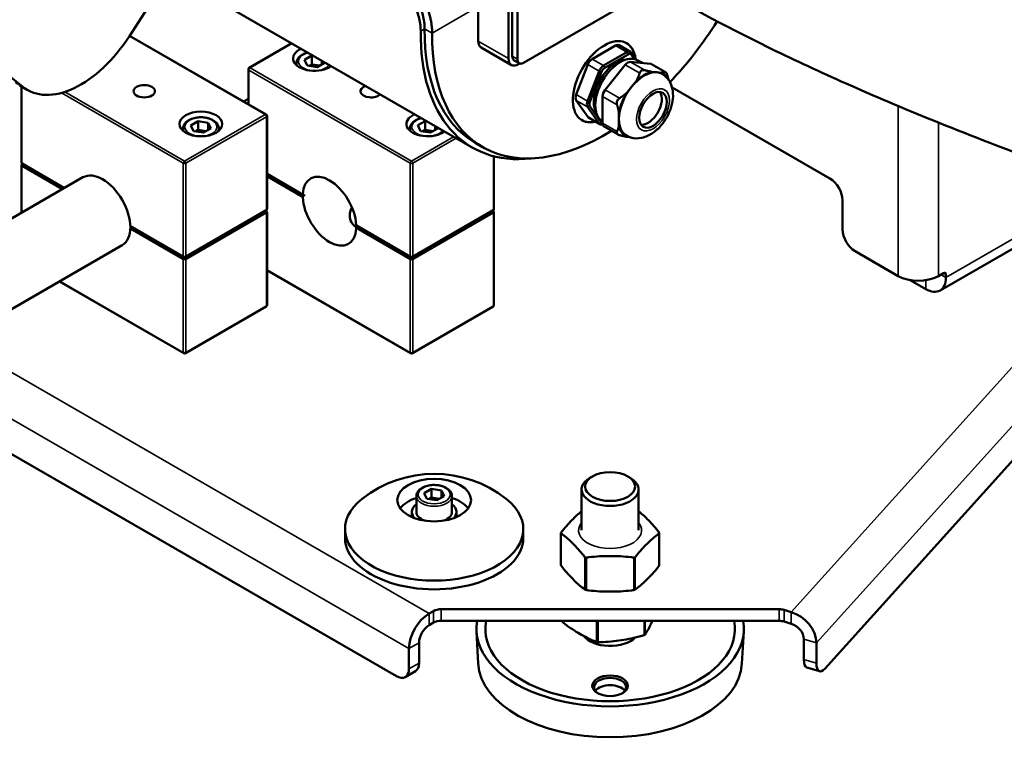
# Model space of a CAD drawing. Units: millimetres. Extents: x 449 to 2435, y 254 to 1675.
# Drawn here: x 1903 to 2179, y 401 to 603 of the extents above; entities that cross this region are included whole.
import ezdxf

# ---------------------------------------------------------------- set-up
doc = ezdxf.new("R2010")
doc.units = ezdxf.units.MM
doc.header["$LTSCALE"] = 5
doc.layers.add('Sichtbar (ISO)', color=7, linetype='Continuous', lineweight=50)
doc.layers.add('Sichtbar schmal (ISO)', color=7, linetype='Continuous', lineweight=35)

msp = doc.modelspace()

# ---------------------------------------------------------------- linework, layer by layer
at = {"layer": 'Sichtbar (ISO)'}
for p, q in [((2040.263, 591.786), (2040.258, 666.901)), ((2041.319, 667.513), (2041.323, 592.398)), ((2042.733, 666.697), (2042.738, 591.581)), ((1916.311, 632.501), (2030.086, 566.814)), ((1847.011, 629.359), (1904.024, 583.818)), ((2044.505, 590.561), (2079.646, 610.852)), ((1933.91, 598.054), (1938.989, 605.908)), ((2031.777, 596.685), (2031.777, 606.366)), ((2016.724, 600.124), (2016.724, 600.109)), ((1972.268, 576.096), (1933.994, 598.184)), ((2018.846, 598.899), (2018.845, 598.885)), ((1979.458, 596.044), (1967.534, 589.159)), ((2041.091, 589.955), (2032.606, 594.854)), ((2070.259, 595.389), (2063.727, 591.618)), ((2071.259, 595.489), (2074.441, 593.651)), ((1985.068, 592.581), (1983.027, 591.403)), ((1983.027, 591.403), (1983.774, 589.793)), ((1985.597, 592.499), (1985.068, 592.581)), ((1985.068, 590.132), (1985.068, 592.581)), ((1987.856, 590.109), (1987.856, 591.195)), ((2043.255, 590.437), (2041.841, 591.254)), ((2066.909, 589.781), (2073.441, 593.552)), ((2067.262, 589.168), (2073.794, 592.94)), ((2074.665, 593.443), (2076.034, 591.496)), ((2074.713, 592.858), (2075.575, 591.632)), ((2077.816, 590.522), (2076.539, 591.259)), ((1967.284, 578.972), (1967.284, 588.726)), ((1980.815, 589.873), (1980.815, 590.563)), ((1983.774, 589.793), (1986.562, 589.362)), ((1985.068, 590.132), (1984.331, 589.707)), ((1987.298, 589.787), (1985.068, 590.132)), ((1986.562, 589.362), (1988.603, 590.54)), ((1988.603, 590.54), (1988.462, 590.845)), ((2043.445, 590.357), (2043.091, 590.153)), ((2062.502, 590.094), (2059.236, 581.676)), ((2062.418, 579.839), (2065.684, 588.257)), ((2073.003, 590.009), (2067.347, 582.972)), ((2080.075, 590.32), (2074.418, 590.825)), ((2080.367, 590.23), (2084.296, 587.961)), ((2063.078, 579.608), (2066.344, 588.025)), ((2076.114, 585.507), (2074.771, 583.837)), ((2081.842, 587.919), (2080.499, 588.039)), ((2083.185, 587.799), (2081.842, 587.919)), ((1905.274, 582.965), (1903.153, 584.19)), ((1903.633, 562.631), (1903.631, 583.913)), ((2074.771, 583.837), (2073.428, 582.166)), ((2086.118, 583.684), (2130.418, 558.107)), ((1967.284, 580.503), (1965.958, 579.737)), ((2059.236, 580.043), (2062.503, 575.398)), ((2066.64, 581.149), (2066.64, 573.607)), ((2065.685, 573.56), (2062.418, 578.206)), ((2066.344, 573.737), (2063.078, 578.383)), ((1972.518, 575.663), (1972.519, 549.576)), ((2062.727, 575.189), (2065.91, 573.352)), ((2071.236, 576.515), (2071.236, 574.724)), ((2071.236, 574.724), (2071.236, 572.934)), ((1948.988, 571.499), (1948.988, 572.189)), ((1953.24, 574.208), (1951.199, 573.029)), ((1951.199, 573.029), (1951.947, 571.419)), ((1953.24, 571.758), (1952.504, 571.333)), ((1956.028, 573.777), (1953.24, 574.208)), ((1953.24, 571.758), (1953.24, 574.208)), ((1955.472, 571.413), (1953.24, 571.758)), ((1954.735, 570.988), (1956.776, 572.167)), ((1956.776, 572.167), (1956.028, 573.777)), ((1956.029, 571.735), (1956.028, 573.777)), ((1958.988, 571.5), (1958.988, 572.19)), ((2012.635, 571.502), (2012.635, 572.192)), ((2016.888, 574.21), (2014.846, 573.032)), ((2014.846, 573.032), (2015.593, 571.422)), ((2016.888, 571.761), (2016.151, 571.335)), ((2017.417, 574.128), (2016.888, 574.21)), ((2016.888, 571.761), (2016.888, 574.21)), ((2019.118, 571.416), (2016.888, 571.761)), ((2018.382, 570.99), (2020.423, 572.169)), ((2019.676, 571.737), (2019.676, 572.824)), ((2020.423, 572.169), (2020.281, 572.474)), ((2066.64, 574.111), (2066.639, 574.112)), ((2067.054, 572.691), (2070.983, 570.423)), ((1951.947, 571.419), (1954.735, 570.988)), ((2015.593, 571.422), (2018.382, 570.99)), ((2073.428, 569.815), (2074.144, 569.751)), ((2030.864, 568.162), (2032.986, 566.937)), ((2036.166, 564.356), (2036.166, 549.575)), ((1903.633, 548.462), (1903.633, 561.733)), ((1903.841, 562.289), (1915.712, 555.439)), ((1903.841, 562.074), (1904.028, 562.182)), ((1904.133, 561.978), (1904.133, 562.121)), ((1915.587, 555.367), (1904.133, 561.978)), ((1854.171, 519.89), (1920.909, 558.441)), ((1972.519, 559.395), (1982.628, 553.559)), ((1982.918, 553.248), (1972.519, 559.252)), ((2210.727, 555.228), (2161.288, 526.684)), ((1982.776, 553.575), (1982.918, 553.656)), ((1982.776, 553.166), (1982.918, 553.248)), ((2133.954, 543.819), (2133.954, 551.984)), ((1972.019, 548.923), (1949.396, 535.855)), ((1949.688, 536.167), (1972.311, 549.235)), ((1972.019, 548.923), (1972.019, 549.067)), ((1972.124, 549.127), (1972.311, 549.02)), ((1972.519, 548.678), (1972.521, 522.592)), ((2035.666, 548.922), (2013.039, 535.858)), ((2013.33, 536.17), (2035.957, 549.234)), ((2035.666, 548.922), (2035.666, 549.065)), ((2035.771, 549.126), (2035.957, 549.018)), ((2036.166, 548.677), (2036.166, 522.59)), ((1934.185, 544.778), (1949.105, 536.167)), ((1934.19, 544.551), (1934.259, 544.591)), ((1949.396, 535.855), (1934.259, 544.591)), ((1997.611, 544.908), (2012.747, 536.17)), ((1997.763, 544.514), (1997.904, 544.596)), ((2013.039, 535.858), (1997.904, 544.596)), ((2128.944, 420.564), (2241.415, 545.304)), ((1865.175, 500.84), (1931.913, 539.391)), ((1949.396, 535.855), (1949.396, 536.093)), ((2013.039, 535.858), (2013.039, 536.096)), ((2149.51, 530.755), (2137.489, 537.695)), ((2012.789, 509.093), (1972.52, 532.342)), ((2160.824, 530.755), (2162.238, 531.571)), ((2162.945, 530.347), (2162.945, 531.163)), ((1949.148, 509.091), (1914.288, 529.21)), ((2157.288, 527.081), (2152.956, 529.582)), ((1972.271, 522.159), (1949.648, 509.091)), ((2035.916, 522.157), (2013.289, 509.093)), ((1865.665, 501.123), (2008.796, 418.486)), ((2063.798, 474.533), (2063.091, 474.124)), ((2073.698, 474.533), (2074.405, 474.124)), ((2018.655, 471.046), (2016.614, 469.867)), ((2016.614, 469.867), (2017.361, 468.257)), ((2021.444, 470.614), (2018.655, 471.046)), ((2018.655, 468.596), (2018.655, 471.046)), ((2022.191, 469.004), (2021.444, 470.614)), ((2021.444, 468.573), (2021.444, 470.614)), ((2060.748, 459.427), (2060.748, 470.858)), ((2076.748, 459.427), (2076.748, 470.858)), ((2014.403, 464.537), (2014.403, 469.028)), ((2017.361, 468.257), (2020.15, 467.826)), ((2018.655, 468.596), (2017.919, 468.171)), ((2020.886, 468.251), (2018.655, 468.596)), ((2020.15, 467.826), (2022.191, 469.004)), ((2024.403, 464.537), (2024.403, 469.028)), ((2013.153, 464.537), (2013.153, 463.23)), ((2025.653, 464.537), (2025.653, 463.23)), ((1994.403, 457.27), (1994.403, 459.72)), ((2044.403, 457.27), (2044.403, 459.72)), ((2054.969, 458.637), (2054.969, 449.603)), ((2082.527, 458.637), (2082.527, 449.603)), ((2019.231, 436.759), (2017.988, 436.041)), ((2021.352, 437.266), (2116.144, 437.266)), ((2119.539, 436.466), (2117.529, 437.07)), ((2021.352, 434), (2116.144, 434)), ((2055.421, 434), (2055.421, 433.733)), ((2119.539, 433.2), (2117.529, 433.804)), ((2019.231, 433.493), (2017.988, 432.775)), ((2031.767, 421.998), (2031.267, 430.971)), ((2105.729, 421.998), (2106.229, 430.971)), ((2123.087, 428.868), (2123.087, 423.152)), ((2012.331, 420.528), (2012.331, 426.243)), ((2015.16, 422.161), (2015.16, 427.876)), ((2126.635, 427.801), (2126.635, 422.086)), ((2014.124, 419.872), (2011.296, 418.239)), ((2123.957, 420.924), (2127.505, 419.858))]:
    msp.add_line(p, q, dxfattribs=at)
for centre, radius, start, end in [((1967.784, 588.726), 0.5, 120, 180), ((1972.018, 575.663), 0.5, 0.00321, 60.00964), ((1972.021, 522.592), 0.5, 300.01285, 0.00321), ((2035.666, 522.59), 0.5, 300, 0), ((1949.398, 509.524), 0.5, 240.00964, 300.01285), ((2013.039, 509.526), 0.5, 240, 300), ((2019.403, 442.66), 32.581, 51.75814, 128.24186)]:
    msp.add_arc(centre, radius, start, end, dxfattribs=at)
for centre, major_axis, ratio, start_param, end_param in [((2067.132, 626.081), (34.146, 59.143), 0.5773503, 4.3179406, 4.6413134), ((2065.011, 627.305), (-34.925, -60.492), 0.5773503, 5.4855699, 6.6873685), ((2065.011, 627.305), (-34.146, -59.143), 0.5773503, 5.4855485, 6.2831853), ((1920.274, 608.946), (-15, -25.981), 0.5773503, 6.1959188, 7.7667152), ((2067.132, 626.081), (-34.146, -59.143), 0.5773503, 5.4855485, 7.1094762), ((2034.606, 598.318), (-2, -3.464), 0.5773503, 5.4978518, 6.2831853), ((2067.135, 585.257), (6.25, 10.825), 0.5773503, 5.6340186, 9.932581), ((1985.815, 591.788), (-6, 0), 0.5773503, 5.3779702, 8.7591967), ((2070.259, 593.756), (1, 1.732), 0.5773503, 0, 0.7854628), ((2066.993, 585.339), (6.25, 10.825), 0.5773503, 5.6498224, 6.2718714), ((2073.441, 591.919), (1, 1.732), 0.5773503, 6.0214505, 7.0686481), ((2043.091, 593.419), (-2, -3.464), 0.5773503, 5.4978518, 7.0686481), ((2043.091, 593.419), (-1.25, -2.165), 0.5773503, 5.4978518, 6.2831853), ((2044.505, 592.602), (-1.25, -2.165), 0.5773503, 5.4978518, 7.0686481), ((2063.727, 589.985), (-1, -1.732), 0.5773503, 3.9270554, 4.974253), ((2070.529, 583.298), (4.5, 7.794), 0.5773503, 0.3337899, 2.8078027), ((2071.589, 582.685), (-4.95, -8.574), 0.5773503, 3.1415927, 6.2831853), ((2073.794, 591.715), (0.75, 1.299), 0.5773503, 6.0214505, 7.0686481), ((2066.909, 588.148), (1, 1.732), 0.5773503, 0.7854628, 1.8326603), ((2067.262, 587.944), (0.75, 1.299), 0.5773503, 0.7854628, 1.8326603), ((2073.711, 589.003), (1, 1.732), 0.5773503, 0.2617994, 1.3089969), ((2079.367, 588.498), (1, 1.732), 0.5773503, 0, 0.2617994), ((2078.307, 578.807), (5, 8.66), 0.5773503, 0.2617994, 1.3089969), ((2078.307, 578.807), (-5.119, -8.866), 0.5773503, 3.6192592, 4.2347225), ((2078.307, 578.807), (5, 8.66), 0.5773503, 0, 0.2617994), ((2078.307, 578.807), (5.119, 8.866), 0.5773503, 5.9414554, 6.3291176), ((2001.725, 582.602), (-3, 0), 0.5773503, 5.2563886, 8.8807784), ((2068.054, 581.966), (-1, -1.732), 0.5773503, 4.4505896, 5.4977871), ((2078.307, 578.807), (5, 8.66), 0.5773503, 1.3089969, 2.3561945), ((2060.461, 581.567), (-1, -1.732), 0.5773503, 4.974253, 6.0214505), ((2078.307, 578.807), (-5.119, -8.866), 0.5773503, 4.6664567, 5.28192), ((2079.367, 578.195), (-2.75, -4.763), 0.5773503, 0.2600509, 2.8815418), ((2063.643, 579.73), (-1, -1.732), 0.5773503, 4.974253, 6.0214506), ((2067.842, 584.849), (4, 6.928), 0.5773503, 2.6489665, 2.64897), ((2066.993, 585.338), (-3.625, -6.278), 0.5773503, 6.0301826, 6.0301885), ((2063.997, 579.526), (-0.75, -1.299), 0.5773503, 4.974253, 6.0214506), ((2017.635, 573.417), (-6, 0), 0.5773503, 5.3779702, 8.7591967), ((2066.993, 585.339), (-6.25, -10.825), 0.5773503, 0.0113139, 0.5078031), ((2063.727, 576.921), (-1, -1.732), 0.5773503, 6.0214505, 6.2831853), ((2078.307, 578.807), (-5, -8.66), 0.5773503, 5.4977871, 6.2831853), ((2066.91, 575.084), (-1, -1.732), 0.5773503, 6.0214505, 6.8922448), ((2067.263, 574.88), (-0.75, -1.299), 0.5773503, 6.0214505, 6.4422023), ((2068.054, 574.423), (-1, -1.732), 0.5773503, 5.4977871, 6.2831853), ((2078.307, 578.807), (-5.119, -8.866), 0.5773503, 5.7136543, 6.3291176), ((1926.411, 548.916), (-5.502, 9.525), 0.5774251, 3.1415927, 6.2831853), ((1990.058, 548.922), (-5.3, 9.18), 0.5773503, 3.9789009, 7.0166734), ((2130.418, 554.025), (2.5, -4.33), 0.5773503, 0.7853982, 2.3561945), ((1990.058, 548.922), (5.3, -9.18), 0.5773503, 3.9789009, 7.0166734), ((1990.411, 549.126), (-5.3, 9.18), 0.5773503, 0.7618111, 0.8089853), ((1926.765, 549.121), (5.302, -9.179), 0.5774251, 0.7616816, 0.7782651), ((1990.411, 549.126), (5.3, -9.18), 0.5773503, 0.7618111, 0.7783921), ((2137.489, 541.777), (2.5, -4.33), 0.5773503, 3.9269908, 5.4977871), ((2155.167, 534.021), (-8, 0), 0.5773503, 0.7853982, 2.3561945), ((2157.288, 533.612), (4, -6.928), 0.5773503, 5.4977871, 7.0685835), ((2162.238, 530.755), (0.5, 0.866), 0.5773503, 5.4977871, 7.0685835), ((2068.748, 470.858), (-8, 0), 0.5773503, 5.4977871, 10.2101761), ((2019.403, 459.72), (-25, 0), 0.5773503, 5.650927, 10.0570363), ((2019.403, 459.72), (-25, 0), 0.5773503, 5.650927, 10.0570363), ((2019.403, 463.23), (-10.35, 0), 0.5773503, 5.2165714, 5.8831823), ((2019.403, 463.23), (-10.35, 0), 0.5773503, 3.5415957, 4.2082065), ((2019.403, 464.537), (-6.25, 0), 0.5773503, 5.6396842, 6.7783491), ((2019.403, 464.537), (-5, 0), 0.5773503, 0, 0.9908621), ((2019.403, 464.537), (5, 0), 0.5773503, 5.2923232, 6.2831853), ((2019.403, 464.537), (6.25, 0), 0.5773503, 5.7880215, 6.9266864), ((2019.403, 463.23), (-6.25, 0), 0.5773503, 0, 0.0305716), ((2019.403, 463.23), (6.25, 0), 0.5773503, 6.2526137, 6.2831853), ((2019.403, 457.27), (-25, 0), 0.5773503, 0, 3.1415927), ((2021.352, 435.534), (3, 0), 0.5773503, 1.5707963, 2.3561945), ((2116.144, 435.534), (3, 0), 0.5773503, 1.0908308, 1.5707963), ((2119.539, 429.934), (-5.941, 5.357), 0.7242413, 3.7200818, 5.2908781), ((2017.988, 429.509), (4, 6.928), 0.5773503, 0.7853982, 2.3561945), ((2021.352, 432.268), (-3, 0), 0.5773503, 4.712389, 5.4977871), ((2068.748, 431.666), (-37.5, 0), 0.5773503, 6.1751987, 9.5327645), ((2068.748, 431.666), (35, 0), 0.5773503, 3.0258593, 6.3989187), ((2068.748, 431.666), (35, 0), 0.5773503, 3.0258593, 6.3989187), ((2116.144, 432.268), (-3, 0), 0.5773503, 4.2324234, 4.712389), ((2017.988, 429.509), (2, 3.464), 0.5773503, 0.7853982, 2.3561945), ((2119.539, 429.934), (-2.971, 2.679), 0.7242413, 3.7200818, 5.2908781), ((2068.748, 431.666), (8.15, 0), 0.5773503, 3.5548973, 5.7618653), ((2125.396, 425.713), (-1.439, -4.788), 0.3770162, 5.3854077, 6.2831853), ((2008.796, 422.569), (2.5, -4.33), 0.5773503, 5.4977871, 7.0685835), ((2011.624, 424.202), (2.5, -4.33), 0.5773503, 0, 0.7853982), ((2068.748, 422.685), (-37, 0), 0.5773503, 0.0321468, 3.1094459), ((2128.944, 424.647), (-1.439, -4.788), 0.3770162, 5.3854077, 6.956204), ((2068.748, 415.381), (4.5, 0), 0.5773503, 5.5519051, 10.1560582), ((2068.748, 413.34), (-4.5, 0), 0.5773503, 3.5453073, 5.8794706), ((2068.748, 413.34), (-4.5, 0), 0.5773503, 3.5453073, 5.8794706)]:
    msp.add_ellipse(centre, major_axis=major_axis, ratio=ratio, start_param=start_param, end_param=end_param, dxfattribs=at)
for centre, major_axis, ratio in [((1938.075, 582.598), (3, 0), 0.5773876), ((2080.782, 577.378), (2.75, 4.763), 0.5773503), ((1953.988, 573.414), (6, 0), 0.5773876), ((2068.748, 471.675), (-7, 0), 0.5773503), ((2019.403, 467.885), (10.35, 0), 0.5773503), ((2068.748, 415.789), (-5, 0), 0.5773503)]:
    msp.add_ellipse(centre, major_axis=major_axis, ratio=ratio, dxfattribs=at)
for points, knots in [([(2360.746, 564.506), (2360.745, 564.51), (2360.414, 564.384), (2358.312, 563.942), (2355.184, 563.59), (2344.532, 563.568), (2335.482, 564.342), (2318.698, 567.028), (2312.018, 568.303), (2297.154, 571.53), (2288.884, 573.534), (2271.186, 578.215), (2261.719, 580.923), (2242.321, 586.854), (2232.386, 590.082), (2212.921, 596.767), (2203.392, 600.208), (2185.419, 607.027), (2176.951, 610.384), (2161.356, 616.856), (2154.184, 619.957), (2134.945, 628.646), (2123.508, 634.255), (2107.881, 642.706), (2102.726, 645.64), (2097.615, 648.614)], [14.5723283, 14.5723283, 14.5723283, 14.5723283, 15.7057123, 15.7057123, 18.5681668, 18.5681668, 23.148659, 23.148659, 25.783359, 25.783359, 28.6749486, 28.6749486, 31.7329572, 31.7329572, 34.8151479, 34.8151479, 37.7580594, 37.7580594, 40.4438118, 40.4438118, 42.8388851, 42.8388851, 47.1112986, 47.1112986, 49.3628708, 49.3628708, 49.3628708, 49.3628708]), ([(2349.023, 598.157), (2351.405, 596.816), (2353.753, 595.476), (2362.534, 590.35), (2368.522, 586.577), (2379.925, 578.059), (2385.032, 573.616), (2390.704, 564.292), (2392.138, 561.243), (2393.81, 553.451), (2393.753, 548.466), (2390.98, 540.319), (2388.935, 537.158), (2383.992, 531.851), (2381.086, 529.968), (2373.335, 526.074), (2368.7, 525.065), (2356.322, 523.335), (2348.211, 523.365), (2330.984, 524.672), (2322.177, 525.85), (2303.915, 529.088), (2294.529, 531.081), (2274.779, 535.821), (2264.405, 538.578), (2243.154, 544.701), (2232.279, 548.065), (2210.814, 555.132), (2200.23, 558.816), (2180.065, 566.219), (2170.472, 569.911), (2152.627, 577.121), (2144.338, 580.618), (2129.066, 587.367), (2122.035, 590.609), (2102.851, 599.878), (2091.431, 606.014), (2080.027, 612.573), (2078.955, 613.193), (2077.891, 613.811)], [1.6071391, 1.6071391, 1.6071391, 1.6071391, 2.5446225, 2.5446225, 5.2115677, 5.2115677, 8.6371826, 8.6371826, 9.9668732, 9.9668732, 11.4046256, 11.4046256, 12.5351329, 12.5351329, 13.9113829, 13.9113829, 16.4389362, 16.4389362, 20.4059608, 20.4059608, 23.8626978, 23.8626978, 27.0956644, 27.0956644, 30.3706609, 30.3706609, 33.6366532, 33.6366532, 36.7682956, 36.7682956, 39.65133, 39.65133, 42.2441283, 42.2441283, 44.57711, 44.57711, 48.8597952, 48.8597952, 49.3083962, 49.3083962, 49.3083962, 49.3083962]), ([(2016.534, 608.02), (2016.841, 607.411), (2017.12, 606.787), (2017.612, 605.544), (2017.826, 604.928), (2018.129, 603.915), (2018.236, 603.517), (2018.422, 602.737), (2018.502, 602.354), (2018.667, 601.427), (2018.739, 600.888), (2018.829, 599.86), (2018.849, 599.371), (2018.846, 598.899)], [0.0000028, 0.0000028, 0.0000028, 0.0000028, 0.2049484, 0.2049484, 0.4028875, 0.4028875, 0.530881, 0.530881, 0.6555509, 0.6555509, 0.8361114, 0.8361114, 1.0087778, 1.0087778, 1.0087778, 1.0087778]), ([(2015.623, 599.488), (2015.634, 600.522), (2015.494, 601.741), (2014.889, 604.237), (2014.423, 605.512), (2013.867, 606.639)], [-4.52767754, -4.52767754, -4.52767754, -4.52767754, -4.15014658, -4.15014658, -3.77280457, -3.77280457, -3.77280457, -3.77280457]), ([(2015.018, 607.182), (2015.247, 606.709), (2015.455, 606.225), (2015.821, 605.262), (2015.979, 604.784), (2016.203, 603.999), (2016.281, 603.691), (2016.418, 603.087), (2016.477, 602.791), (2016.597, 602.075), (2016.65, 601.658), (2016.714, 600.865), (2016.728, 600.488), (2016.724, 600.124)], [0.0000028, 0.0000028, 0.0000028, 0.0000028, 0.15785685, 0.15785685, 0.31029049, 0.31029049, 0.40883337, 0.40883337, 0.50479513, 0.50479513, 0.64373643, 0.64373643, 0.77656573, 0.77656573, 0.77656573, 0.77656573]), ([(1983.958, 593.445), (1983.569, 593.351), (1983.197, 593.227), (1982.417, 592.877), (1982.026, 592.635), (1981.393, 592.07), (1981.145, 591.749), (1980.877, 591.13), (1980.815, 590.847), (1980.815, 590.563)], [2.7529713, 2.7529713, 2.7529713, 2.7529713, 3.0150725, 3.0150725, 3.3521389, 3.3521389, 3.6812757, 3.6812757, 3.9269908, 3.9269908, 3.9269908, 3.9269908]), ([(2078.464, 588.489), (2078.43, 588.498), (2078.396, 588.505), (2078.226, 588.535), (2078.09, 588.537), (2077.833, 588.497), (2077.711, 588.455), (2077.489, 588.327), (2077.388, 588.241), (2077.216, 588.033), (2077.144, 587.91), (2077.075, 587.742), (2077.062, 587.708), (2077.05, 587.673)], [-1.1572505, -1.1572505, -1.1572505, -1.1572505, -1.14548225, -1.14548225, -1.09844644, -1.09844644, -1.05141063, -1.05141063, -1.00437481, -1.00437481, -0.957339, -0.957339, -0.94557075, -0.94557075, -0.94557075, -0.94557075]), ([(2083.307, 587.467), (2083.902, 587.124), (2084.43, 586.669), (2085.317, 585.602), (2085.66, 584.983), (2086.2, 583.568), (2086.346, 582.765), (2086.444, 580.966), (2086.335, 579.969), (2085.868, 577.95), (2085.492, 576.929), (2084.528, 575.001), (2083.943, 574.092), (2082.594, 572.438), (2081.829, 571.693), (2080.128, 570.448), (2079.189, 569.944), (2077.27, 569.397), (2076.313, 569.293), (2074.638, 569.546), (2073.937, 569.783), (2073.307, 570.147)], [0.7853982, 0.7853982, 0.7853982, 0.7853982, 0.9954303, 0.9954303, 1.2242649, 1.2242649, 1.5098791, 1.5098791, 1.8698136, 1.8698136, 2.252517, 2.252517, 2.6297193, 2.6297193, 3.0091632, 3.0091632, 3.3894262, 3.3894262, 3.7043908, 3.7043908, 3.9269908, 3.9269908, 3.9269908, 3.9269908]), ([(2084.121, 587.984), (2084.133, 587.988), (2084.145, 587.991), (2084.207, 588), (2084.26, 587.986), (2084.37, 587.914), (2084.426, 587.855), (2084.537, 587.697), (2084.592, 587.597), (2084.697, 587.364), (2084.748, 587.231), (2084.806, 587.052), (2084.817, 587.015), (2084.828, 586.978)], [0.94557075, 0.94557075, 0.94557075, 0.94557075, 0.957339, 0.957339, 1.00437481, 1.00437481, 1.05141063, 1.05141063, 1.09844644, 1.09844644, 1.14548225, 1.14548225, 1.1572505, 1.1572505, 1.1572505, 1.1572505]), ([(2071.393, 580.636), (2071.359, 580.613), (2071.326, 580.59), (2071.163, 580.47), (2071.046, 580.358), (2070.852, 580.109), (2070.774, 579.973), (2070.663, 579.687), (2070.629, 579.536), (2070.609, 579.23), (2070.622, 579.076), (2070.665, 578.888), (2070.675, 578.85), (2070.686, 578.813)], [-1.1572505, -1.1572505, -1.1572505, -1.1572505, -1.14548225, -1.14548225, -1.09844644, -1.09844644, -1.05141063, -1.05141063, -1.00437481, -1.00437481, -0.957339, -0.957339, -0.94557075, -0.94557075, -0.94557075, -0.94557075]), ([(1958.988, 572.19), (1958.988, 572.501), (1958.913, 572.811), (1958.628, 573.408), (1958.407, 573.692), (1957.827, 574.224), (1957.453, 574.465), (1956.598, 574.864), (1956.115, 575.02), (1955.097, 575.23), (1954.564, 575.285), (1953.498, 575.29), (1952.965, 575.242), (1951.948, 575.044), (1951.464, 574.895), (1950.589, 574.504), (1950.199, 574.261), (1949.565, 573.696), (1949.318, 573.375), (1949.049, 572.756), (1948.988, 572.473), (1948.988, 572.189)], [0.7852362, 0.7852362, 0.7852362, 0.7852362, 1.0545645, 1.0545645, 1.3471557, 1.3471557, 1.6753668, 1.6753668, 2.0124864, 2.0124864, 2.3471471, 2.3471471, 2.6804008, 2.6804008, 3.0149165, 3.0149165, 3.3519811, 3.3519811, 3.681114, 3.681114, 3.9268288, 3.9268288, 3.9268288, 3.9268288]), ([(2015.778, 575.074), (2015.388, 574.98), (2015.017, 574.855), (2014.236, 574.506), (2013.846, 574.264), (2013.212, 573.699), (2012.965, 573.378), (2012.696, 572.759), (2012.635, 572.476), (2012.635, 572.192)], [2.7529713, 2.7529713, 2.7529713, 2.7529713, 3.0150725, 3.0150725, 3.3521389, 3.3521389, 3.6812757, 3.6812757, 3.9269908, 3.9269908, 3.9269908, 3.9269908]), ([(2071.393, 570.265), (2071.359, 570.273), (2071.326, 570.282), (2071.163, 570.332), (2071.046, 570.382), (2070.852, 570.504), (2070.774, 570.575), (2070.663, 570.733), (2070.629, 570.82), (2070.609, 571.004), (2070.622, 571.101), (2070.665, 571.222), (2070.675, 571.246), (2070.686, 571.271)], [0.94557075, 0.94557075, 0.94557075, 0.94557075, 0.957339, 0.957339, 1.00437481, 1.00437481, 1.05141063, 1.05141063, 1.09844644, 1.09844644, 1.14548225, 1.14548225, 1.1572505, 1.1572505, 1.1572505, 1.1572505]), ([(1903.841, 562.289), (1903.822, 562.301), (1903.803, 562.313), (1903.766, 562.343), (1903.747, 562.36), (1903.712, 562.4), (1903.695, 562.422), (1903.667, 562.474), (1903.654, 562.503), (1903.637, 562.565), (1903.633, 562.598), (1903.633, 562.631)], [3.14159265, 3.14159265, 3.14159265, 3.14159265, 3.29870468, 3.29870468, 3.45581671, 3.45581671, 3.61292874, 3.61292874, 3.77004077, 3.77004077, 3.9271528, 3.9271528, 3.9271528, 3.9271528]), ([(1903.633, 561.733), (1903.633, 561.766), (1903.637, 561.799), (1903.654, 561.861), (1903.667, 561.89), (1903.695, 561.941), (1903.712, 561.964), (1903.747, 562.004), (1903.765, 562.021), (1903.803, 562.05), (1903.822, 562.063), (1903.841, 562.074)], [3.9271528, 3.9271528, 3.9271528, 3.9271528, 4.08420004, 4.08420004, 4.24124727, 4.24124727, 4.39829451, 4.39829451, 4.55534174, 4.55534174, 4.71238898, 4.71238898, 4.71238898, 4.71238898]), ([(1982.572, 553.692), (1982.571, 553.663), (1982.575, 553.634), (1982.594, 553.587), (1982.61, 553.569), (1982.646, 553.548), (1982.67, 553.543), (1982.722, 553.549), (1982.75, 553.559), (1982.776, 553.575)], [-0.045221279, -0.045221279, -0.045221279, -0.045221279, -0.033910448, -0.033910448, -0.022599618, -0.022599618, -0.011299809, -0.011299809, 0, 0, 0, 0]), ([(1982.776, 553.166), (1982.75, 553.151), (1982.722, 553.128), (1982.67, 553.073), (1982.646, 553.04), (1982.61, 552.974), (1982.594, 552.937), (1982.575, 552.863), (1982.571, 552.826), (1982.572, 552.794)], [-0.18094207, -0.18094207, -0.18094207, -0.18094207, -0.169642261, -0.169642261, -0.158342452, -0.158342452, -0.147031622, -0.147031622, -0.135720791, -0.135720791, -0.135720791, -0.135720791]), ([(1972.311, 549.235), (1972.33, 549.246), (1972.349, 549.259), (1972.387, 549.289), (1972.405, 549.306), (1972.44, 549.345), (1972.457, 549.368), (1972.485, 549.419), (1972.498, 549.448), (1972.515, 549.51), (1972.519, 549.543), (1972.519, 549.576)], [4.71238898, 4.71238898, 4.71238898, 4.71238898, 4.86943622, 4.86943622, 5.02648345, 5.02648345, 5.18353069, 5.18353069, 5.34057792, 5.34057792, 5.49762516, 5.49762516, 5.49762516, 5.49762516]), ([(1997.68, 544.448), (1997.612, 544.481), (1997.546, 544.517), (1996.936, 544.869), (1996.474, 545.34), (1995.869, 546.464), (1995.725, 547.115), (1995.725, 548.342), (1995.87, 549.007), (1996.233, 549.706), (1996.301, 549.82), (1996.376, 549.931)], [-2.81371294, -2.81371294, -2.81371294, -2.81371294, -2.78650128, -2.78650128, -2.55485907, -2.55485907, -2.32321686, -2.32321686, -2.09044219, -2.09044219, -2.04279775, -2.04279775, -2.04279775, -2.04279775]), ([(2035.957, 549.234), (2035.977, 549.245), (2035.996, 549.257), (2036.033, 549.287), (2036.052, 549.304), (2036.087, 549.344), (2036.103, 549.367), (2036.132, 549.418), (2036.144, 549.447), (2036.161, 549.509), (2036.166, 549.542), (2036.166, 549.575)], [4.71238898, 4.71238898, 4.71238898, 4.71238898, 4.86946861, 4.86946861, 5.02654825, 5.02654825, 5.18362788, 5.18362788, 5.34070751, 5.34070751, 5.49778714, 5.49778714, 5.49778714, 5.49778714]), ([(1972.519, 548.678), (1972.519, 548.712), (1972.515, 548.745), (1972.498, 548.807), (1972.485, 548.835), (1972.457, 548.887), (1972.44, 548.909), (1972.405, 548.949), (1972.387, 548.966), (1972.349, 548.996), (1972.33, 549.009), (1972.311, 549.02)], [5.49762516, 5.49762516, 5.49762516, 5.49762516, 5.65473719, 5.65473719, 5.81184922, 5.81184922, 5.96896125, 5.96896125, 6.12607328, 6.12607328, 6.28318531, 6.28318531, 6.28318531, 6.28318531]), ([(2036.166, 548.677), (2036.166, 548.71), (2036.161, 548.743), (2036.144, 548.805), (2036.132, 548.834), (2036.103, 548.885), (2036.087, 548.908), (2036.052, 548.948), (2036.033, 548.965), (2035.996, 548.995), (2035.977, 549.007), (2035.957, 549.018)], [5.49778714, 5.49778714, 5.49778714, 5.49778714, 5.65486678, 5.65486678, 5.81194641, 5.81194641, 5.96902604, 5.96902604, 6.12610567, 6.12610567, 6.28318531, 6.28318531, 6.28318531, 6.28318531]), ([(1997.611, 544.908), (1997.592, 544.92), (1997.575, 544.938), (1997.551, 544.987), (1997.544, 545.018), (1997.543, 545.049)], [-0.158338844, -0.158338844, -0.158338844, -0.158338844, -0.147031622, -0.147031622, -0.135720791, -0.135720791, -0.135720791, -0.135720791]), ([(1997.543, 544.151), (1997.544, 544.181), (1997.551, 544.216), (1997.575, 544.288), (1997.592, 544.324), (1997.631, 544.389), (1997.655, 544.421), (1997.708, 544.476), (1997.736, 544.499), (1997.763, 544.514)], [-0.045221279, -0.045221279, -0.045221279, -0.045221279, -0.033910448, -0.033910448, -0.022599618, -0.022599618, -0.011299809, -0.011299809, 0, 0, 0, 0]), ([(1949.105, 536.167), (1949.143, 536.145), (1949.182, 536.129), (1949.26, 536.106), (1949.299, 536.099), (1949.377, 536.092), (1949.416, 536.092), (1949.494, 536.099), (1949.533, 536.106), (1949.611, 536.129), (1949.649, 536.145), (1949.688, 536.167)], [3.1415927, 3.1415927, 3.1415927, 3.1415927, 3.4557519, 3.4557519, 3.7699112, 3.7699112, 4.0840704, 4.0840704, 4.3982297, 4.3982297, 4.712389, 4.712389, 4.712389, 4.712389]), ([(2012.747, 536.17), (2012.785, 536.147), (2012.824, 536.132), (2012.902, 536.109), (2012.941, 536.102), (2013.019, 536.095), (2013.058, 536.095), (2013.136, 536.102), (2013.175, 536.109), (2013.253, 536.132), (2013.292, 536.147), (2013.33, 536.17)], [3.1415927, 3.1415927, 3.1415927, 3.1415927, 3.4557519, 3.4557519, 3.7699112, 3.7699112, 4.0840704, 4.0840704, 4.3982297, 4.3982297, 4.712389, 4.712389, 4.712389, 4.712389]), ([(2024.403, 469.028), (2024.403, 469.339), (2024.328, 469.648), (2024.043, 470.246), (2023.822, 470.53), (2023.242, 471.062), (2022.868, 471.303), (2022.013, 471.702), (2021.53, 471.858), (2020.513, 472.068), (2019.979, 472.123), (2018.913, 472.128), (2018.381, 472.08), (2017.364, 471.882), (2016.879, 471.733), (2016.004, 471.342), (2015.614, 471.099), (2014.98, 470.535), (2014.733, 470.213), (2014.464, 469.594), (2014.403, 469.311), (2014.403, 469.028)], [0.7853982, 0.7853982, 0.7853982, 0.7853982, 1.0547183, 1.0547183, 1.3473059, 1.3473059, 1.6755198, 1.6755198, 2.0126414, 2.0126414, 2.3473026, 2.3473026, 2.6805564, 2.6805564, 3.0150725, 3.0150725, 3.3521389, 3.3521389, 3.6812757, 3.6812757, 3.9269908, 3.9269908, 3.9269908, 3.9269908]), ([(2055.036, 458.803), (2055.149, 458.951), (2055.262, 459.098), (2056.381, 460.52), (2057.415, 461.635), (2059.114, 463.335), (2059.933, 464.1), (2060.748, 464.753)], [-5.3340364, -5.3340364, -5.3340364, -5.3340364, -5.2703054, -5.2703054, -4.7056317, -4.7056317, -4.2506156, -4.2506156, -4.2506156, -4.2506156]), ([(2076.748, 464.753), (2077.563, 464.1), (2078.382, 463.335), (2080.081, 461.635), (2081.115, 460.52), (2082.234, 459.098), (2082.347, 458.951), (2082.46, 458.803)], [4.2506156, 4.2506156, 4.2506156, 4.2506156, 4.7056317, 4.7056317, 5.2703054, 5.2703054, 5.3340364, 5.3340364, 5.3340364, 5.3340364]), ([(2055.036, 458.514), (2055.016, 458.528), (2054.999, 458.545), (2054.975, 458.586), (2054.969, 458.61), (2054.969, 458.637), (2054.969, 458.652), (2054.971, 458.668), (2054.983, 458.716), (2054.999, 458.749), (2055.026, 458.789), (2055.031, 458.796), (2055.036, 458.803)], [-0.026427755, -0.026427755, -0.026427755, -0.026427755, -0.013892607, -0.013892607, 0, 0, 0, 0.007984449, 0.007984449, 0.023289036, 0.023289036, 0.026403998, 0.026403998, 0.026403998, 0.026403998]), ([(2061.675, 451.875), (2061.563, 452.023), (2061.45, 452.169), (2060.331, 453.592), (2059.297, 454.707), (2057.415, 456.589), (2056.381, 457.541), (2055.262, 458.357), (2055.149, 458.437), (2055.036, 458.514)], [-5.3340364, -5.3340364, -5.3340364, -5.3340364, -5.2703054, -5.2703054, -4.7056317, -4.7056317, -4.140958, -4.140958, -4.077227, -4.077227, -4.077227, -4.077227]), ([(2082.46, 458.514), (2082.347, 458.437), (2082.234, 458.357), (2081.115, 457.541), (2080.081, 456.589), (2078.199, 454.707), (2077.165, 453.592), (2076.046, 452.169), (2075.933, 452.023), (2075.821, 451.875)], [-5.3340364, -5.3340364, -5.3340364, -5.3340364, -5.2703054, -5.2703054, -4.7056317, -4.7056317, -4.140958, -4.140958, -4.077227, -4.077227, -4.077227, -4.077227]), ([(2082.46, 458.514), (2082.465, 458.518), (2082.47, 458.521), (2082.497, 458.544), (2082.513, 458.567), (2082.525, 458.607), (2082.527, 458.622), (2082.527, 458.637), (2082.527, 458.664), (2082.521, 458.692), (2082.497, 458.749), (2082.481, 458.776), (2082.46, 458.803)], [0.298287235, 0.298287235, 0.298287235, 0.298287235, 0.301402197, 0.301402197, 0.316706784, 0.316706784, 0.324691233, 0.324691233, 0.324691233, 0.33858384, 0.33858384, 0.351118988, 0.351118988, 0.351118988, 0.351118988]), ([(2061.675, 451.875), (2061.681, 451.868), (2061.686, 451.861), (2061.719, 451.824), (2061.753, 451.797), (2061.814, 451.765), (2061.835, 451.755), (2061.859, 451.747), (2061.899, 451.734), (2061.942, 451.726), (2062.027, 451.721), (2062.068, 451.724), (2062.109, 451.73)], [0.298287235, 0.298287235, 0.298287235, 0.298287235, 0.301402197, 0.301402197, 0.316706784, 0.316706784, 0.324691233, 0.324691233, 0.324691233, 0.33858384, 0.33858384, 0.351118988, 0.351118988, 0.351118988, 0.351118988]), ([(2075.388, 451.73), (2075.162, 451.766), (2074.936, 451.799), (2072.698, 452.103), (2070.63, 452.184), (2066.866, 452.184), (2064.798, 452.103), (2062.56, 451.799), (2062.334, 451.766), (2062.109, 451.73)], [-5.3340364, -5.3340364, -5.3340364, -5.3340364, -5.2703054, -5.2703054, -4.7056317, -4.7056317, -4.140958, -4.140958, -4.077227, -4.077227, -4.077227, -4.077227]), ([(2075.388, 451.73), (2075.398, 451.729), (2075.408, 451.727), (2075.468, 451.721), (2075.518, 451.722), (2075.59, 451.734), (2075.615, 451.74), (2075.638, 451.747), (2075.678, 451.761), (2075.714, 451.779), (2075.775, 451.823), (2075.8, 451.848), (2075.821, 451.875)], [0.298287235, 0.298287235, 0.298287235, 0.298287235, 0.301402197, 0.301402197, 0.316706784, 0.316706784, 0.324691233, 0.324691233, 0.324691233, 0.33858384, 0.33858384, 0.351118988, 0.351118988, 0.351118988, 0.351118988]), ([(2054.969, 449.603), (2054.969, 449.582), (2054.973, 449.56), (2054.992, 449.504), (2055.011, 449.471), (2055.036, 449.438)], [-0.162371053, -0.162371053, -0.162371053, -0.162371053, -0.151402757, -0.151402757, -0.135942363, -0.135942363, -0.135942363, -0.135942363]), ([(2055.036, 449.438), (2055.149, 449.289), (2055.262, 449.143), (2056.381, 447.72), (2057.415, 446.605), (2058.356, 445.664), (2059.297, 444.723), (2060.331, 443.771), (2061.45, 442.955), (2061.563, 442.875), (2061.675, 442.798)], [-0.6284047, -0.6284047, -0.6284047, -0.6284047, -0.5646737, -0.5646737, 0, 0, 0, 0.5646737, 0.5646737, 0.6284047, 0.6284047, 0.6284047, 0.6284047]), ([(2075.821, 442.798), (2075.933, 442.875), (2076.046, 442.955), (2077.165, 443.771), (2078.199, 444.723), (2079.14, 445.664), (2080.081, 446.605), (2081.115, 447.72), (2082.234, 449.143), (2082.347, 449.289), (2082.46, 449.438)], [-0.6284047, -0.6284047, -0.6284047, -0.6284047, -0.5646737, -0.5646737, 0, 0, 0, 0.5646737, 0.5646737, 0.6284047, 0.6284047, 0.6284047, 0.6284047]), ([(2082.527, 449.603), (2082.527, 449.598), (2082.527, 449.593), (2082.524, 449.559), (2082.515, 449.529), (2082.489, 449.478), (2082.476, 449.458), (2082.46, 449.438)], [0.162371053, 0.162371053, 0.162371053, 0.162371053, 0.165065118, 0.165065118, 0.179312089, 0.179312089, 0.188794423, 0.188794423, 0.188794423, 0.188794423]), ([(2062.109, 442.654), (2062.058, 442.662), (2062.007, 442.672), (2061.915, 442.696), (2061.874, 442.708), (2061.796, 442.736), (2061.76, 442.751), (2061.709, 442.777), (2061.691, 442.787), (2061.675, 442.798)], [0.135942363, 0.135942363, 0.135942363, 0.135942363, 0.151402757, 0.151402757, 0.165065118, 0.165065118, 0.179312089, 0.179312089, 0.188794423, 0.188794423, 0.188794423, 0.188794423]), ([(2062.109, 442.654), (2062.334, 442.618), (2062.56, 442.585), (2064.798, 442.281), (2066.866, 442.2), (2068.748, 442.2), (2070.63, 442.2), (2072.698, 442.281), (2074.936, 442.585), (2075.162, 442.618), (2075.388, 442.654)], [-0.6284047, -0.6284047, -0.6284047, -0.6284047, -0.5646737, -0.5646737, 0, 0, 0, 0.5646737, 0.5646737, 0.6284047, 0.6284047, 0.6284047, 0.6284047]), ([(2075.821, 442.798), (2075.795, 442.781), (2075.763, 442.764), (2075.692, 442.733), (2075.655, 442.719), (2075.572, 442.693), (2075.527, 442.681), (2075.449, 442.664), (2075.418, 442.659), (2075.388, 442.654)], [0.135942363, 0.135942363, 0.135942363, 0.135942363, 0.151402757, 0.151402757, 0.165065118, 0.165065118, 0.179312089, 0.179312089, 0.188794423, 0.188794423, 0.188794423, 0.188794423]), ([(2055.568, 433.513), (2055.532, 433.542), (2055.502, 433.572), (2055.457, 433.628), (2055.442, 433.654), (2055.425, 433.698), (2055.421, 433.716), (2055.421, 433.733)], [0.135942363, 0.135942363, 0.135942363, 0.135942363, 0.151402757, 0.151402757, 0.165065118, 0.165065118, 0.175518674, 0.175518674, 0.175518674, 0.175518674]), ([(2078.621, 430.206), (2078.679, 430.295), (2078.738, 430.388), (2079.317, 431.333), (2079.852, 432.405), (2080.339, 433.454), (2080.421, 433.631), (2080.504, 433.813), (2080.589, 433.999)], [-0.62840473, -0.62840473, -0.62840473, -0.62840473, -0.56467368, -0.56467368, 0, 0, 0, 0.09495667, 0.09495667, 0.09495667, 0.09495667]), ([(2055.568, 433.513), (2055.727, 433.385), (2055.887, 433.26), (2057.47, 432.043), (2058.932, 431.117), (2060.263, 430.348), (2061.594, 429.58), (2063.056, 428.818), (2064.638, 428.207), (2064.798, 428.148), (2064.958, 428.092)], [-0.6284047, -0.6284047, -0.6284047, -0.6284047, -0.5646737, -0.5646737, 0, 0, 0, 0.5646737, 0.5646737, 0.6284047, 0.6284047, 0.6284047, 0.6284047]), ([(2065.441, 428.017), (2065.392, 428.018), (2065.341, 428.02), (2065.244, 428.03), (2065.199, 428.035), (2065.111, 428.05), (2065.068, 428.06), (2065.003, 428.077), (2064.979, 428.084), (2064.958, 428.092)], [0.135942363, 0.135942363, 0.135942363, 0.135942363, 0.151402757, 0.151402757, 0.165065118, 0.165065118, 0.179312089, 0.179312089, 0.188794423, 0.188794423, 0.188794423, 0.188794423]), ([(2065.441, 428.017), (2065.658, 428.015), (2065.877, 428.016), (2068.039, 428.047), (2070.036, 428.274), (2071.854, 428.555), (2073.672, 428.837), (2075.669, 429.227), (2077.831, 429.865), (2078.05, 429.932), (2078.267, 430.001)], [-0.6284047, -0.6284047, -0.6284047, -0.6284047, -0.5646737, -0.5646737, 0, 0, 0, 0.5646737, 0.5646737, 0.6284047, 0.6284047, 0.6284047, 0.6284047]), ([(2078.267, 430.001), (2078.297, 430.011), (2078.326, 430.021), (2078.397, 430.049), (2078.436, 430.068), (2078.506, 430.105), (2078.535, 430.124), (2078.587, 430.164), (2078.608, 430.185), (2078.621, 430.206)], [-0.188794423, -0.188794423, -0.188794423, -0.188794423, -0.179312089, -0.179312089, -0.165065118, -0.165065118, -0.151402757, -0.151402757, -0.135942363, -0.135942363, -0.135942363, -0.135942363])]:
    msp.add_open_spline(points, degree=3, knots=knots, dxfattribs=at)
for points, weights in [([(2080.499, 588.039), (2079.607, 588.205), (2078.464, 588.489)], [1.37059722516, 1.35385211416, 1.31988665611]), ([(2077.05, 587.673), (2076.653, 586.5), (2076.114, 585.507)], [1.31988665611, 1.35385211416, 1.37059722516]), ([(2084.121, 587.984), (2083.724, 587.838), (2083.185, 587.799)], [1.31988665611, 1.35385211416, 1.37059722516]), ([(2085.157, 585.762), (2085.018, 586.344), (2084.828, 586.978)], [1.34975033217, 1.33700574264, 1.31988665611]), ([(2073.428, 582.166), (2072.536, 581.378), (2071.393, 580.636)], [1.37059722516, 1.35385211416, 1.31988665611]), ([(2070.686, 578.813), (2071.059, 577.571), (2071.236, 576.515)], [1.31988665611, 1.35385211416, 1.37059722516]), ([(2071.236, 572.934), (2071.059, 572.082), (2070.686, 571.271)], [1.37059722516, 1.35385211416, 1.31988665611]), ([(2071.393, 570.265), (2072.536, 569.981), (2073.428, 569.815)], [1.31988665611, 1.35385211416, 1.37059722516])]:
    msp.add_rational_spline(points, weights, degree=2, dxfattribs=at)
at = {"layer": 'Sichtbar schmal (ISO)'}
for p, q in [((2031.777, 606.366), (2018.846, 598.899)), ((2016.724, 600.124), (2015.623, 599.488)), ((2018.846, 598.899), (2016.724, 600.124)), ((2018.845, 598.885), (2016.724, 600.109)), ((1972.018, 576.071), (1933.915, 598.061)), ((2040.263, 591.786), (2031.777, 596.685)), ((1979.605, 595.959), (1967.784, 589.134)), ((2070.259, 595.389), (2073.441, 593.552)), ((2042.738, 591.581), (2041.323, 592.398)), ((2063.727, 591.618), (2066.909, 589.781)), ((2073.441, 593.552), (2073.794, 592.94)), ((2074.665, 593.443), (2074.713, 592.858)), ((1967.43, 588.522), (2012.685, 562.394)), ((1967.43, 578.888), (1967.43, 588.522)), ((1967.784, 589.134), (2013.039, 563.006)), ((2062.502, 590.094), (2065.684, 588.257)), ((2065.684, 588.257), (2066.344, 588.025)), ((2066.909, 589.781), (2067.262, 589.168)), ((2073.003, 590.009), (2077.05, 587.673)), ((2074.418, 590.825), (2078.464, 588.489)), ((2080.075, 590.32), (2084.121, 587.984)), ((1904.024, 583.818), (1901.903, 585.043)), ((1903.779, 562.427), (1903.778, 583.829)), ((2067.347, 582.972), (2071.393, 580.636)), ((1914.838, 582.13), (1949.041, 562.39)), ((1915.77, 582.409), (1949.395, 563.003)), ((2059.236, 581.676), (2062.418, 579.839)), ((2059.236, 580.043), (2062.418, 578.206)), ((2066.64, 581.149), (2070.686, 578.813)), ((2062.418, 579.839), (2063.078, 579.608)), ((2062.418, 578.206), (2063.078, 578.383)), ((2149.51, 578.475), (2149.51, 530.755)), ((1949.395, 563.003), (1972.018, 576.071)), ((1949.748, 562.39), (1972.371, 575.458)), ((1972.371, 575.458), (1972.373, 549.372)), ((2062.503, 575.398), (2065.685, 573.56)), ((2065.685, 573.56), (2066.344, 573.737)), ((2066.64, 573.607), (2070.686, 571.271)), ((2160.824, 573.809), (2160.824, 530.755)), ((2013.039, 563.006), (2024.859, 569.831)), ((2013.392, 562.394), (2025.566, 569.423)), ((2036.02, 564.394), (2036.02, 549.371)), ((1903.779, 562.427), (1915.799, 555.49)), ((1915.022, 555.04), (1903.779, 561.529)), ((1903.78, 548.547), (1903.779, 561.529)), ((1903.991, 562.059), (1904.116, 562.131)), ((1915.446, 555.285), (1903.991, 561.896)), ((1949.041, 562.39), (1949.043, 536.304)), ((1949.748, 562.39), (1949.75, 536.304)), ((2012.685, 562.394), (2012.685, 536.307)), ((2013.392, 562.394), (2013.392, 536.307)), ((1972.519, 559.497), (1982.572, 553.692)), ((1982.776, 553.166), (1972.519, 559.089)), ((1982.572, 552.794), (1972.519, 558.599)), ((2207.789, 556.237), (2162.945, 530.347)), ((2222.937, 551.142), (2119.539, 436.466)), ((1972.161, 548.842), (1949.538, 535.773)), ((1949.75, 536.304), (1972.373, 549.372)), ((1972.373, 548.474), (1949.75, 535.406)), ((1972.037, 549.077), (1972.161, 549.005)), ((1972.373, 548.474), (1972.374, 522.388)), ((2035.807, 548.84), (2013.18, 535.776)), ((2013.392, 536.307), (2036.02, 549.371)), ((2036.02, 548.473), (2013.392, 535.409)), ((2035.683, 549.075), (2035.807, 549.003)), ((2036.02, 548.473), (2036.02, 522.386)), ((2234.505, 547.437), (2126.635, 427.801)), ((1934.181, 544.881), (1949.043, 536.304)), ((1949.255, 535.773), (1934.19, 544.467)), ((1997.543, 545.049), (2012.685, 536.307)), ((2012.685, 535.409), (1997.543, 544.151)), ((2012.897, 535.776), (1997.763, 544.514)), ((1949.043, 535.406), (1934.181, 543.983)), ((1949.043, 535.406), (1949.044, 509.32)), ((1949.75, 535.406), (1949.751, 509.32)), ((2012.685, 535.409), (2012.685, 509.322)), ((2013.392, 535.409), (2013.392, 509.322)), ((2012.685, 509.322), (1972.52, 532.511)), ((2162.945, 530.347), (2161.531, 531.163)), ((2162.945, 531.163), (2162.238, 531.571)), ((1949.044, 509.32), (1914.434, 529.294)), ((2157.288, 527.081), (2157.288, 529.567)), ((1972.374, 522.388), (1949.751, 509.32)), ((2036.02, 522.386), (2013.392, 509.322)), ((2017.988, 436.041), (1885.459, 512.557)), ((2012.331, 426.243), (1874.148, 506.023)), ((2055.036, 458.514), (2055.036, 449.438)), ((2082.46, 458.514), (2082.46, 449.438)), ((2061.675, 451.875), (2061.675, 442.798)), ((2062.109, 451.73), (2062.109, 442.654)), ((2075.388, 451.73), (2075.388, 442.654)), ((2075.821, 451.875), (2075.821, 442.798)), ((2019.231, 433.493), (2019.231, 436.759)), ((2021.352, 434), (2021.352, 437.266)), ((2116.144, 434), (2116.144, 437.266)), ((2117.529, 433.804), (2117.529, 437.07)), ((2119.539, 436.466), (2119.539, 433.2)), ((2017.988, 436.041), (2017.988, 432.775)), ((2055.568, 434), (2055.568, 433.513)), ((2064.958, 434), (2064.958, 428.092)), ((2065.441, 434), (2065.441, 428.017)), ((2078.267, 434), (2078.267, 430.001)), ((2078.621, 434), (2078.621, 430.206)), ((2126.635, 427.801), (2123.087, 428.868)), ((2012.331, 426.243), (2015.16, 427.876)), ((2123.087, 423.152), (2126.635, 422.086)), ((2015.16, 422.161), (2012.331, 420.528))]:
    msp.add_line(p, q, dxfattribs=at)
for centre, major_axis, ratio, start_param, end_param in [((1985.815, 590.971), (-4.5, 0), 0.5773503, 5.1062646, 9.0309023), ((1967.784, 588.726), (-0.5, 0), 0.5773503, 0, 0.7853982), ((1967.784, 588.726), (-0.25, -0.433), 0.5773503, 3.9269908, 5.4977871), ((1967.784, 588.726), (-0.25, 0.433), 0.5773503, 5.4977871, 6.2831853), ((1985.815, 590.563), (-5, 0), 0.5773503, 0, 0.3114224), ((2079.367, 578.195), (-2.75, -4.763), 0.5773503, 0.2600509, 2.8815418), ((1972.018, 575.663), (0.25, 0.433), 0.5772381, 0, 0.7853657), ((1972.018, 575.663), (0.25, -0.433), 0.5774251, 0.7852687, 2.356065), ((1972.018, 575.663), (0.5, 0), 0.5773876, 5.4979491, 6.2831853), ((2017.635, 572.6), (-4.5, 0), 0.5773503, 5.1062646, 9.0309023), ((1953.988, 572.19), (-5, 0), 0.5773876, 0, 0.3114968), ((1953.988, 572.19), (5, 0), 0.5773876, 5.9716885, 6.2831853), ((2017.635, 572.192), (-5, 0), 0.5773503, 0, 0.3114224), ((1904.133, 562.631), (-0.5, 0), 0.5773876, 0, 0.7855601), ((1904.133, 561.733), (-0.5, 0), 0.5773876, 0, 0.7855601), ((1903.991, 562.549), (-0.15, -0.26), 0.5772381, 5.4977546, 6.2831853), ((1903.991, 561.651), (0.15, 0.26), 0.5772381, 0.7853657, 2.356162), ((1903.991, 561.815), (-0.15, 0.26), 0.5774251, 5.4976577, 6.2831853), ((1904.133, 561.978), (-0.2, 0), 0.5773876, 5.4979491, 7.0687455), ((1949.395, 562.594), (-0.25, -0.433), 0.5772381, 3.9269583, 5.4977546), ((1949.395, 562.594), (0.5, 0), 0.5773876, 3.9271528, 5.4979491), ((1949.395, 562.594), (0.25, -0.433), 0.5774251, 0.7852687, 2.356065), ((2013.039, 562.598), (-0.25, -0.433), 0.5773503, 3.9269908, 5.4977871), ((2013.039, 562.598), (0.5, 0), 0.5773503, 3.9269908, 5.4977871), ((2013.039, 562.598), (0.25, -0.433), 0.5773503, 0.7853982, 2.3561945), ((1972.019, 549.576), (0.5, 0), 0.5773876, 5.4979491, 6.2831853), ((2035.666, 549.575), (0.5, 0), 0.5773503, 5.4977871, 6.2831853), ((1972.161, 548.76), (0.15, 0.26), 0.5772381, 0, 0.7853657), ((1972.019, 548.923), (0.2, 0), 0.5773876, 5.4979491, 7.0687455), ((1972.161, 548.597), (-0.15, 0.26), 0.5774251, 3.9268613, 5.4976577), ((1972.161, 549.495), (0.15, -0.26), 0.5774251, 0, 0.7852687), ((1972.019, 548.678), (0.5, 0), 0.5773876, 5.4979491, 6.2831853), ((2035.807, 548.759), (0.15, 0.26), 0.5773503, 0, 0.7853982), ((2035.666, 548.922), (0.2, 0), 0.5773503, 5.4977871, 7.0685835), ((2035.807, 548.595), (-0.15, 0.26), 0.5773503, 3.9269908, 5.4977871), ((2035.807, 549.493), (0.15, -0.26), 0.5773503, 0, 0.7853982), ((2035.666, 548.677), (0.5, 0), 0.5773503, 5.4977871, 6.2831853), ((1949.255, 536.427), (-0.15, -0.26), 0.5772381, 5.4977546, 6.2831853), ((1949.396, 536.508), (0.5, 0), 0.5773876, 3.9271528, 5.4979491), ((1949.255, 535.528), (0.15, 0.26), 0.5772381, 0.7853657, 2.356162), ((1949.396, 535.855), (-0.2, 0), 0.5773876, 0.7855601, 2.3563565), ((1949.538, 535.528), (-0.15, 0.26), 0.5774251, 3.9268613, 5.4976577), ((1949.538, 536.427), (0.15, -0.26), 0.5774251, 0, 0.7852687), ((2012.897, 536.429), (-0.15, -0.26), 0.5773503, 5.4977871, 6.2831853), ((2013.039, 536.511), (0.5, 0), 0.5773503, 3.9269908, 5.4977871), ((2012.897, 535.531), (0.15, 0.26), 0.5773503, 0.7853982, 2.3561945), ((2013.039, 535.858), (-0.2, 0), 0.5773503, 0.7853982, 2.3561945), ((2013.18, 535.531), (-0.15, 0.26), 0.5773503, 3.9269908, 5.4977871), ((2013.18, 536.429), (0.15, -0.26), 0.5773503, 0, 0.7853982), ((1949.396, 535.61), (-0.5, 0), 0.5773876, 0.7855601, 2.3563565), ((2013.039, 535.613), (-0.5, 0), 0.5773503, 0.7853982, 2.3561945), ((1972.021, 522.592), (0.25, -0.433), 0.5774251, 0, 0.7852687), ((1972.021, 522.592), (0.5, 0), 0.5773876, 5.4979491, 6.2831853), ((2035.666, 522.59), (0.25, -0.433), 0.5773503, 0, 0.7853982), ((2035.666, 522.59), (0.5, 0), 0.5773503, 5.4977871, 6.2831853), ((1949.398, 509.524), (-0.25, -0.433), 0.5772381, 5.4977546, 6.2831853), ((1949.398, 509.524), (-0.5, 0), 0.5773876, 0.7855601, 2.3563565), ((1949.398, 509.524), (0.25, -0.433), 0.5774251, 0, 0.7852687), ((2013.039, 509.526), (-0.25, -0.433), 0.5773503, 5.4977871, 6.2831853), ((2013.039, 509.526), (-0.5, 0), 0.5773503, 0.7853982, 2.3561945), ((2013.039, 509.526), (0.25, -0.433), 0.5773503, 0, 0.7853982), ((2019.403, 469.028), (5, 0), 0.5773503, 3.1415927, 6.2831853), ((2068.748, 459.427), (8.856, 0), 0.5773503, 2.6981989, 6.7265791)]:
    msp.add_ellipse(centre, major_axis=major_axis, ratio=ratio, start_param=start_param, end_param=end_param, dxfattribs=at)
for centre, major_axis, ratio in [((2080.782, 577.378), (3.25, 5.629), 0.5773503), ((1953.988, 572.598), (-4.5, 0), 0.5773876), ((2019.403, 469.436), (-4.5, 0), 0.5773503)]:
    msp.add_ellipse(centre, major_axis=major_axis, ratio=ratio, dxfattribs=at)

doc.saveas('drawing.dxf')
